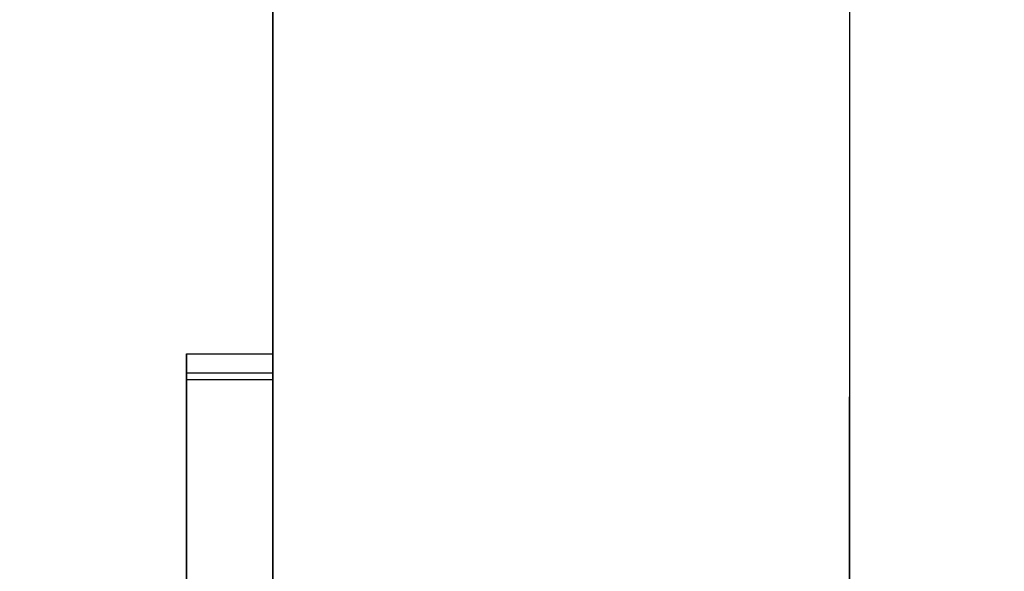
# Model space of a CAD drawing. Extents: x 0 to 841, y 0 to 594.
# Drawn here: x 554 to 555, y 537 to 537 of the extents above; entities that cross this region are included whole.
import ezdxf

# ---------------------------------------------------------------- set-up
doc = ezdxf.new("R2010")
doc.units = 0
doc.linetypes.add('HIDDEN', pattern=[1.905, 1.27, -0.635])
doc.layers.get('0').update_dxf_attribs({"linetype": 'CONTINUOUS'})
doc.layers.add('ZEICHNUNGSKOPF', color=7, linetype='CONTINUOUS')
doc.styles.add('SLDTEXTSTYLE1', font='ARIAL.TTF', dxfattribs={"width": 0.948})
doc.dimstyles.new('SLDDIMSTYLE0', dxfattribs={"dimtxt": 3.5, "dimasz": 3.5, "dimexe": 0, "dimexo": 0.0625, "dimgap": 0.875, "dimtad": 1, "dimlfac": 5, "dimrnd": 1e-09, "dimzin": 12, "dimsah": 1, "dimcen": 0.09, "dimazin": 3, "dimtfac": 1, "dimtofl": 0, "dimtmove": 0, "dimatfit": 3})

# ---------------------------------------------------------------- blocks, each defined once
blk = doc.blocks.new('*D12')
at = {"layer": 'ZEICHNUNGSKOPF'}
for p, q in [((259.51315, 479.08795), (259.51315, 571.04357)), ((556.20706, 540.73549), (556.20706, 571.04357)), ((259.51315, 570.04357), (556.20706, 570.04357))]:
    blk.add_line(p, q, dxfattribs=at)
for points in [[(259.51315, 570.04357), (263.01315, 569.64357), (263.01315, 570.44357)], [(556.20706, 570.04357), (552.70706, 570.44357), (552.70706, 569.64357)]]:
    blk.add_solid(points, dxfattribs=at)
at = {"layer": 'ZEICHNUNGSKOPF', "linetype": 'CONTINUOUS', "style": 'SLDTEXTSTYLE1', "width": 0.948}
blk.add_text('E', height=3.5, dxfattribs=at).set_placement((405.89392, 571.05531))

msp = doc.modelspace()

# ---------------------------------------------------------------- linework, layer by layer
at = {"color": 7, "linetype": 'HIDDEN'}
for p, q in [((554.40706, 539.33549), (554.40706, 524.4804)), ((554.40706, 526.73549), (554.40706, 539.33549)), ((554.40706, 533.73549), (554.40706, 537.73549)), ((554.40706, 537.73549), (554.40706, 528.21549)), ((554.80706, 537.73549), (554.80706, 533.73549)), ((554.80706, 528.21549), (554.80706, 537.73549)), ((554.34706, 537.13549), (554.34706, 535.73549)), ((554.34706, 537.13549), (554.40706, 537.13549)), ((554.40706, 537.13549), (554.40706, 535.73549)), ((554.34706, 537.1223), (554.40706, 537.1223)), ((554.34706, 537.11754), (554.40706, 537.11754)), ((554.34706, 537.11754), (554.34706, 536.256)), ((554.40706, 537.11754), (554.40706, 536.256)), ((556.20706, 537.03549), (554.40706, 537.03549)), ((556.20706, 537.03549), (554.40706, 537.03549)), ((554.40706, 535.73549), (554.40706, 537.02601)), ((554.40706, 535.73549), (554.40706, 537.02601))]:
    msp.add_line(p, q, dxfattribs=at)
for points in [[(554.34706, 536.97653, 0), (554.34706, 536.98873, 0), (554.34706, 537.0012, 0), (554.34706, 537.01392, 0), (554.34706, 537.02687, 0), (554.34706, 537.04001, 0), (554.34706, 537.05333, 0), (554.34706, 537.06679, 0), (554.34706, 537.08038, 0), (554.34706, 537.09407, 0), (554.34706, 537.10783, 0), (554.34706, 537.12165, 0), (554.34706, 537.13549, 0)], [(554.34706, 537.13549, 0), (554.34706, 537.13438, 0), (554.34706, 537.13315, 0), (554.34706, 537.13169, 0), (554.34706, 537.12989, 0), (554.34706, 537.12762, 0), (554.34706, 537.12478, 0), (554.34706, 537.12124, 0), (554.34706, 537.11692, 0), (554.34706, 537.1118, 0), (554.34706, 537.10591, 0), (554.34706, 537.09926, 0), (554.34706, 537.09187, 0), (554.34706, 537.08376, 0), (554.34706, 537.07495, 0), (554.34706, 537.06546, 0), (554.34706, 537.05531, 0), (554.34706, 537.04451, 0), (554.34706, 537.03311, 0), (554.34706, 537.02111, 0), (554.34706, 537.00855, 0), (554.34706, 536.99544, 0), (554.34706, 536.98182, 0)], [(554.34706, 536.98202, 0), (554.34706, 536.99387, 0), (554.34706, 537.00539, 0), (554.34706, 537.01655, 0), (554.34706, 537.02733, 0), (554.34706, 537.0377, 0), (554.34706, 537.04763, 0), (554.34706, 537.0571, 0), (554.34706, 537.06608, 0), (554.34706, 537.07454, 0), (554.34706, 537.08246, 0), (554.34706, 537.08982, 0), (554.34706, 537.09661, 0), (554.34706, 537.10282, 0), (554.34706, 537.10844, 0), (554.34706, 537.11345, 0), (554.34706, 537.11784, 0), (554.34706, 537.1216, 0), (554.34706, 537.12474, 0), (554.34706, 537.12732, 0), (554.34706, 537.12941, 0), (554.34706, 537.13111, 0), (554.34706, 537.13248, 0), (554.34706, 537.13362, 0), (554.34706, 537.13459, 0), (554.34706, 537.13549, 0)], [(554.34706, 537.13549, 0), (554.34706, 537.13423, 0), (554.34706, 537.13295, 0), (554.34706, 537.1316, 0), (554.34706, 537.13016, 0), (554.34706, 537.12859, 0), (554.34706, 537.12687, 0), (554.34706, 537.12496, 0), (554.34706, 537.12282, 0), (554.34706, 537.12044, 0), (554.34706, 537.11778, 0), (554.34706, 537.1148, 0), (554.34706, 537.11148, 0), (554.34706, 537.10779, 0), (554.34706, 537.10368, 0), (554.34706, 537.09916, 0), (554.34706, 537.09424, 0), (554.34706, 537.08891, 0), (554.34706, 537.08319, 0), (554.34706, 537.07709, 0), (554.34706, 537.07062, 0), (554.34706, 537.06378, 0), (554.34706, 537.05658, 0), (554.34706, 537.04903, 0), (554.34706, 537.04115, 0), (554.34706, 537.03293, 0), (554.34706, 537.02439, 0), (554.34706, 537.01553, 0), (554.34706, 537.00637, 0), (554.34706, 536.99692, 0), (554.34706, 536.98718, 0), (554.34706, 536.97719, 0)], [(554.34706, 536.98205, 0), (554.34706, 536.99192, 0), (554.34706, 537.00155, 0), (554.34706, 537.01092, 0), (554.34706, 537.02003, 0), (554.34706, 537.02885, 0), (554.34706, 537.03738, 0), (554.34706, 537.04561, 0), (554.34706, 537.05352, 0), (554.34706, 537.06111, 0), (554.34706, 537.06836, 0), (554.34706, 537.07526, 0), (554.34706, 537.0818, 0), (554.34706, 537.08796, 0), (554.34706, 537.09374, 0), (554.34706, 537.09913, 0), (554.34706, 537.10411, 0), (554.34706, 537.10867, 0), (554.34706, 537.1128, 0), (554.34706, 537.11649, 0), (554.34706, 537.11973, 0), (554.34706, 537.12254, 0), (554.34706, 537.12496, 0), (554.34706, 537.12703, 0), (554.34706, 537.1288, 0), (554.34706, 537.13031, 0), (554.34706, 537.1316, 0), (554.34706, 537.13273, 0), (554.34706, 537.13372, 0), (554.34706, 537.13462, 0), (554.34706, 537.13549, 0)], [(554.34706, 537.13549, 0), (554.34706, 537.13546, 0), (554.34706, 537.13543, 0), (554.34706, 537.13539, 0), (554.34706, 537.13535, 0), (554.34706, 537.1353, 0), (554.34706, 537.13523, 0), (554.34706, 537.13514, 0), (554.34706, 537.13504, 0), (554.34706, 537.13491, 0), (554.34706, 537.13476, 0), (554.34706, 537.13457, 0), (554.34706, 537.13436, 0), (554.34706, 537.13412, 0), (554.34706, 537.13384, 0), (554.34706, 537.13351, 0), (554.34706, 537.13315, 0), (554.34706, 537.13274, 0), (554.34706, 537.13229, 0), (554.34706, 537.13178, 0), (554.34706, 537.13123, 0), (554.34706, 537.13064, 0), (554.34706, 537.13001, 0), (554.34706, 537.12934, 0), (554.34706, 537.12864, 0), (554.34706, 537.12791, 0), (554.34706, 537.12715, 0), (554.34706, 537.12638, 0), (554.34706, 537.12559, 0), (554.34706, 537.12478, 0), (554.34706, 537.12396, 0), (554.34706, 537.12313, 0), (554.34706, 537.1223, 0)], [(554.40706, 536.97653, 0), (554.40706, 536.98873, 0), (554.40706, 537.0012, 0), (554.40706, 537.01392, 0), (554.40706, 537.02687, 0), (554.40706, 537.04001, 0), (554.40706, 537.05333, 0), (554.40706, 537.06679, 0), (554.40706, 537.08038, 0), (554.40706, 537.09407, 0), (554.40706, 537.10783, 0), (554.40706, 537.12165, 0), (554.40706, 537.13549, 0)], [(554.40706, 537.13549, 0), (554.40706, 537.13438, 0), (554.40706, 537.13315, 0), (554.40706, 537.13169, 0), (554.40706, 537.12989, 0), (554.40706, 537.12762, 0), (554.40706, 537.12478, 0), (554.40706, 537.12124, 0), (554.40706, 537.11692, 0), (554.40706, 537.1118, 0), (554.40706, 537.10591, 0), (554.40706, 537.09926, 0), (554.40706, 537.09187, 0), (554.40706, 537.08376, 0), (554.40706, 537.07495, 0), (554.40706, 537.06546, 0), (554.40706, 537.05531, 0), (554.40706, 537.04451, 0), (554.40706, 537.03311, 0), (554.40706, 537.02111, 0), (554.40706, 537.00855, 0), (554.40706, 536.99544, 0), (554.40706, 536.98182, 0)], [(554.40706, 536.98202, 0), (554.40706, 536.99387, 0), (554.40706, 537.00539, 0), (554.40706, 537.01655, 0), (554.40706, 537.02733, 0), (554.40706, 537.0377, 0), (554.40706, 537.04763, 0), (554.40706, 537.0571, 0), (554.40706, 537.06608, 0), (554.40706, 537.07454, 0), (554.40706, 537.08246, 0), (554.40706, 537.08982, 0), (554.40706, 537.09661, 0), (554.40706, 537.10282, 0), (554.40706, 537.10844, 0), (554.40706, 537.11345, 0), (554.40706, 537.11784, 0), (554.40706, 537.1216, 0), (554.40706, 537.12474, 0), (554.40706, 537.12732, 0), (554.40706, 537.12941, 0), (554.40706, 537.13111, 0), (554.40706, 537.13248, 0), (554.40706, 537.13362, 0), (554.40706, 537.13459, 0), (554.40706, 537.13549, 0)], [(554.40706, 537.13549, 0), (554.40706, 537.13423, 0), (554.40706, 537.13295, 0), (554.40706, 537.1316, 0), (554.40706, 537.13016, 0), (554.40706, 537.12859, 0), (554.40706, 537.12687, 0), (554.40706, 537.12496, 0), (554.40706, 537.12282, 0), (554.40706, 537.12044, 0), (554.40706, 537.11778, 0), (554.40706, 537.1148, 0), (554.40706, 537.11148, 0), (554.40706, 537.10779, 0), (554.40706, 537.10368, 0), (554.40706, 537.09916, 0), (554.40706, 537.09424, 0), (554.40706, 537.08891, 0), (554.40706, 537.08319, 0), (554.40706, 537.07709, 0), (554.40706, 537.07062, 0), (554.40706, 537.06378, 0), (554.40706, 537.05658, 0), (554.40706, 537.04903, 0), (554.40706, 537.04115, 0), (554.40706, 537.03293, 0), (554.40706, 537.02439, 0), (554.40706, 537.01553, 0), (554.40706, 537.00637, 0), (554.40706, 536.99692, 0), (554.40706, 536.98718, 0), (554.40706, 536.97719, 0)], [(554.40706, 536.98205, 0), (554.40706, 536.99192, 0), (554.40706, 537.00155, 0), (554.40706, 537.01092, 0), (554.40706, 537.02003, 0), (554.40706, 537.02885, 0), (554.40706, 537.03738, 0), (554.40706, 537.04561, 0), (554.40706, 537.05352, 0), (554.40706, 537.06111, 0), (554.40706, 537.06836, 0), (554.40706, 537.07526, 0), (554.40706, 537.0818, 0), (554.40706, 537.08796, 0), (554.40706, 537.09374, 0), (554.40706, 537.09913, 0), (554.40706, 537.10411, 0), (554.40706, 537.10867, 0), (554.40706, 537.1128, 0), (554.40706, 537.11649, 0), (554.40706, 537.11973, 0), (554.40706, 537.12254, 0), (554.40706, 537.12496, 0), (554.40706, 537.12703, 0), (554.40706, 537.1288, 0), (554.40706, 537.13031, 0), (554.40706, 537.1316, 0), (554.40706, 537.13273, 0), (554.40706, 537.13372, 0), (554.40706, 537.13462, 0), (554.40706, 537.13549, 0)], [(554.40706, 537.13549, 0), (554.40706, 537.13546, 0), (554.40706, 537.13543, 0), (554.40706, 537.13539, 0), (554.40706, 537.13535, 0), (554.40706, 537.1353, 0), (554.40706, 537.13523, 0), (554.40706, 537.13514, 0), (554.40706, 537.13504, 0), (554.40706, 537.13491, 0), (554.40706, 537.13476, 0), (554.40706, 537.13457, 0), (554.40706, 537.13436, 0), (554.40706, 537.13412, 0), (554.40706, 537.13384, 0), (554.40706, 537.13351, 0), (554.40706, 537.13315, 0), (554.40706, 537.13274, 0), (554.40706, 537.13229, 0), (554.40706, 537.13178, 0), (554.40706, 537.13123, 0), (554.40706, 537.13064, 0), (554.40706, 537.13001, 0), (554.40706, 537.12934, 0), (554.40706, 537.12864, 0), (554.40706, 537.12791, 0), (554.40706, 537.12715, 0), (554.40706, 537.12638, 0), (554.40706, 537.12559, 0), (554.40706, 537.12478, 0), (554.40706, 537.12396, 0), (554.40706, 537.12313, 0), (554.40706, 537.1223, 0)], [(554.34706, 537.1223, 0), (554.34706, 537.11954, 0), (554.34706, 537.11673, 0), (554.34706, 537.11387, 0), (554.34706, 537.1109, 0), (554.34706, 537.10781, 0), (554.34706, 537.10455, 0), (554.34706, 537.1011, 0), (554.34706, 537.09742, 0), (554.34706, 537.09348, 0), (554.34706, 537.08924, 0), (554.34706, 537.08468, 0), (554.34706, 537.07976, 0), (554.34706, 537.07445, 0), (554.34706, 537.06872, 0), (554.34706, 537.06257, 0), (554.34706, 537.05601, 0), (554.34706, 537.04906, 0), (554.34706, 537.04174, 0), (554.34706, 537.03408, 0), (554.34706, 537.0261, 0), (554.34706, 537.0178, 0), (554.34706, 537.00923, 0), (554.34706, 537.00038, 0), (554.34706, 536.9913, 0), (554.34706, 536.98198, 0)], [(554.40706, 537.1223, 0), (554.40706, 537.11954, 0), (554.40706, 537.11673, 0), (554.40706, 537.11387, 0), (554.40706, 537.1109, 0), (554.40706, 537.10781, 0), (554.40706, 537.10455, 0), (554.40706, 537.1011, 0), (554.40706, 537.09742, 0), (554.40706, 537.09348, 0), (554.40706, 537.08924, 0), (554.40706, 537.08468, 0), (554.40706, 537.07976, 0), (554.40706, 537.07445, 0), (554.40706, 537.06872, 0), (554.40706, 537.06257, 0), (554.40706, 537.05601, 0), (554.40706, 537.04906, 0), (554.40706, 537.04174, 0), (554.40706, 537.03408, 0), (554.40706, 537.0261, 0), (554.40706, 537.0178, 0), (554.40706, 537.00923, 0), (554.40706, 537.00038, 0), (554.40706, 536.9913, 0), (554.40706, 536.98198, 0)]]:
    msp.add_polyline3d(points, dxfattribs=at)

# ---------------------------------------------------------------- dimensions: what is measured, and where the dimension line sits
at = {"layer": 'ZEICHNUNGSKOPF'}
dim = msp.add_linear_dim(base=(556.20706, 570.04357), p1=(259.51315, 478.08795), p2=(556.20706, 539.73549), text='E', dimstyle='SLDDIMSTYLE0', dxfattribs=at)
dim.commit()
dim.dimension.update_dxf_attribs({"geometry": '*D12', "text_midpoint": (407.8601, 570.04357), "dimtype": 160})

doc.saveas('drawing.dxf')
